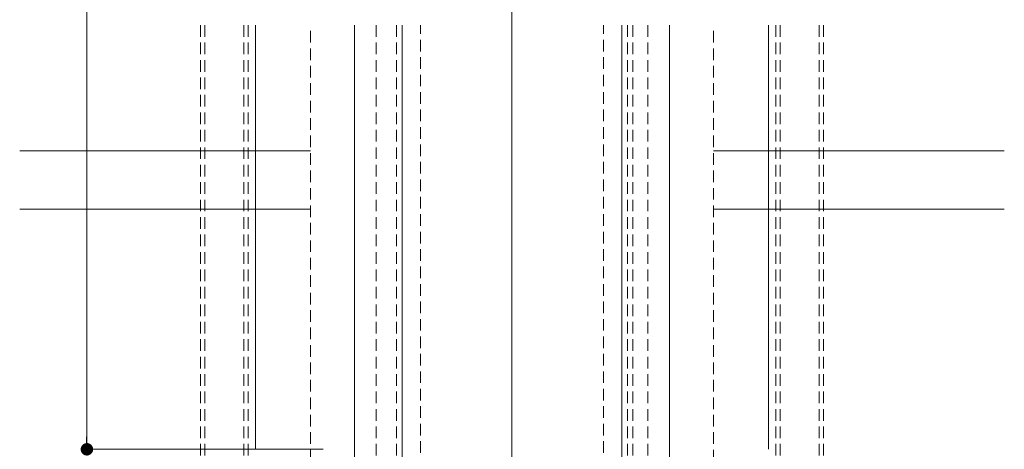
# Model space of a CAD drawing. Extents: x 0 to 2772, y 0 to 4487.
# Drawn here: x 2135 to 2404, y 873 to 990 of the extents above; entities that cross this region are included whole.
import ezdxf

# ---------------------------------------------------------------- set-up
doc = ezdxf.new("R2010")
doc.units = 0
doc.linetypes.add('HIDDEN', pattern=[9.525, 6.35, -3.175])
for name, color, linetype, lineweight in [('YKK_12', 2, 'CONTINUOUS', 13), ('YKK_13', 4, 'CONTINUOUS', 13), ('YKK_D', 6, 'CONTINUOUS', 13)]:
    doc.layers.add(name, color=color, linetype=linetype, lineweight=lineweight)

msp = doc.modelspace()

# ---------------------------------------------------------------- linework, layer by layer
at = {"layer": 'YKK_12', "ltscale": 3}
for p, q in [((2269.65, 662.54), (2269.65, 1598.04)), ((2239.65, 782.54), (2239.65, 988.79)), ((2299.65, 782.54), (2299.65, 988.79))]:
    msp.add_line(p, q, dxfattribs=at)
at = {"layer": 'YKK_12', "linetype": 'HIDDEN', "ltscale": 0.5}
for p, q in [((2184.65, 988.79), (2184.65, 813.04)), ((2185.85, 988.79), (2185.85, 813.04)), ((2196.45, 988.79), (2196.45, 813.04)), ((2197.65, 988.79), (2197.65, 813.04)), ((2232.55, 988.79), (2232.55, 848.05)), ((2238.15, 988.79), (2238.15, 849.04)), ((2239.65, 988.79), (2239.65, 787.04)), ((2299.65, 988.79), (2299.65, 787.04)), ((2301.15, 988.79), (2301.15, 849.04)), ((2302.65, 988.79), (2302.65, 847.59)), ((2306.75, 988.79), (2306.75, 848.05)), ((2341.65, 988.79), (2341.65, 813.04)), ((2342.85, 988.79), (2342.85, 813.04)), ((2353.45, 988.79), (2353.45, 813.04)), ((2354.65, 988.79), (2354.65, 813.04))]:
    msp.add_line(p, q, dxfattribs=at)
at = {"layer": 'YKK_12'}
for p, q in [((2199.65, 988.79), (2199.65, 873.04)), ((2226.65, 988.79), (2226.65, 782.54)), ((2312.65, 988.79), (2312.65, 782.54)), ((2339.65, 988.79), (2339.65, 873.04))]:
    msp.add_line(p, q, dxfattribs=at)
at = {"layer": 'YKK_13', "linetype": 'HIDDEN', "ltscale": 0.5}
for p, q in [((2269.65, 828.04), (2269.65, 1077.19)), ((2214.65, 793.54), (2214.65, 988.79)), ((2244.65, 853.04), (2244.65, 988.79)), ((2294.65, 853.04), (2294.65, 988.79)), ((2324.65, 793.54), (2324.65, 988.79))]:
    msp.add_line(p, q, dxfattribs=at)
at = {"layer": 'YKK_13'}
for p, q in [((2135.3, 954.54), (2214.65, 954.54)), ((2324.65, 954.54), (2404, 954.54)), ((2135.3, 938.54), (2214.65, 938.54)), ((2324.65, 938.54), (2404, 938.54))]:
    msp.add_line(p, q, dxfattribs=at)
at = {"layer": 'YKK_D'}
for p, q in [((2153.64, 1364.64), (2153.64, 876.44)), ((2218.15, 873.04), (2152.64, 873.04))]:
    msp.add_line(p, q, dxfattribs=at)
at = {"layer": 'YKK_D', "linetype": 'ByBlock', "lineweight": -2}
msp.add_line((2153.64, 874.74), (2153.64, 876.44), dxfattribs=at)
at = {"layer": 'YKK_D', "linetype": 'ByBlock', "const_width": 1.7}
msp.add_lwpolyline([(2153.64, 873.89, 1), (2153.64, 872.19, 1)], format="xyb", close=True, dxfattribs=at)

doc.saveas('drawing.dxf')
